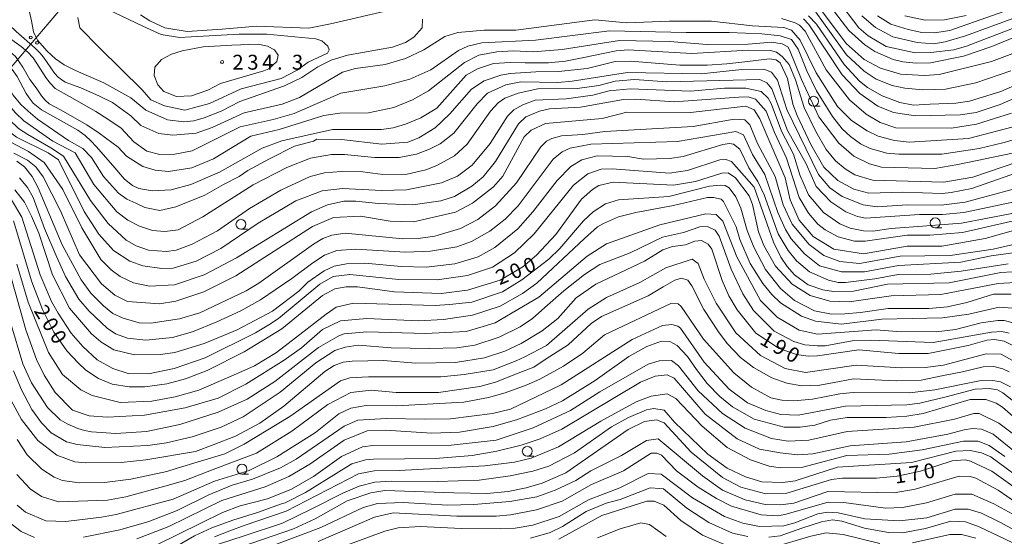
# Model space of a CAD drawing. Units: millimetres. Extents: x -68000 to -66000, y 28498 to 30000.
# Drawn here: x -67577 to -67329, y 29649 to 29779 of the extents above; entities that cross this region are included whole.
import ezdxf

# ---------------------------------------------------------------- set-up
doc = ezdxf.new("R2010")
doc.units = ezdxf.units.MM
for name, color, linetype, lineweight in [('426500_送電線', 7, 'Continuous', 9), ('633100_広葉樹林', 7, 'Continuous', 9), ('710100_等高線（計曲線）', 7, 'Continuous', 20), ('710200_等高線（主曲線）', 7, 'Continuous', 9), ('731200_図化機測定による標高点', 7, 'Continuous', 20), ('731207_図化機測定による標高点（注記）', 7, 'Continuous', 20)]:
    doc.layers.add(name, color=color, linetype=linetype, lineweight=lineweight)
doc.styles.add('Style-WORKING', font='txt')

msp = doc.modelspace()

# ---------------------------------------------------------------- linework, layer by layer
at = {"layer": '426500_送電線'}
msp.add_line((-67565, 29783.36), (-67929.1, 29355.19), dxfattribs=at)
for centre in [(-67573.885, 29774.51), (-67572.311, 29773.165)]:
    msp.add_circle(centre, 0.375, dxfattribs=at)
at = {"layer": '633100_広葉樹林'}
for p, q in [((-67376.68, 29757.2), (-67375.013, 29757.2)), ((-67520.94, 29726.21), (-67519.273, 29726.21)), ((-67346.03, 29726.57), (-67344.363, 29726.57)), ((-67448.8, 29669.04), (-67447.133, 29669.04)), ((-67520.69, 29664.53), (-67519.023, 29664.53))]:
    msp.add_line(p, q, dxfattribs=at)
for centre in [(-67376.68, 29758.45), (-67520.94, 29727.46), (-67346.03, 29727.82), (-67448.8, 29670.29), (-67520.69, 29665.78)]:
    msp.add_circle(centre, 1.25, dxfattribs=at)
at = {"layer": '710100_等高線（計曲線）', "flags": 128}
for points in [[(-67373.05, 29783.18), (-67367.79, 29776.29), (-67363.73, 29772.64), (-67361.26, 29770.98), (-67356.65, 29768.93), (-67354.19, 29768.38), (-67350.85, 29768.07), (-67347.2, 29768.16), (-67338.94, 29769.77), (-67331.72, 29772.25), (-67317.05, 29778.25)], [(-67553.19, 29761.81), (-67555.48, 29763.12), (-67562.63, 29766.2), (-67565.466, 29767.64), (-67567.649, 29769.179), (-67569.776, 29771.11), (-67572.16, 29773.86), (-67572.75, 29775.02), (-67573.24, 29775.98), (-67573.74, 29778.68), (-67574.33, 29781.28)], [(-67546.23, 29780.26), (-67543.92, 29778.68), (-67540.11, 29776.94), (-67534.47, 29776), (-67525.65, 29776.58), (-67517, 29777.4), (-67503.82, 29776.88), (-67498.34, 29777.92), (-67483.82, 29781.3)], [(-67560.8, 29746.56), (-67564.43, 29748.56), (-67572.16, 29753.95), (-67574.59, 29755.97), (-67576.409, 29757.649), (-67578.368, 29760), (-67580.73, 29764.27), (-67581.21, 29764.94), (-67581.6, 29765.52), (-67582.19, 29766.1), (-67582.77, 29766.58), (-67584.13, 29767.25), (-67585.39, 29767.83), (-67588.77, 29768.78), (-67592.36, 29769.63), (-67593.23, 29769.92), (-67594.1, 29770.3), (-67595.56, 29771.26), (-67596.98, 29772.22), (-67600.24, 29775.43), (-67603.45, 29777.57), (-67607.05, 29779.54)], [(-67475.16, 29779.1), (-67475.31, 29776.95), (-67477.37, 29774.56), (-67479.51, 29773.29), (-67482.76, 29772.09), (-67494.11, 29770.07), (-67498.24, 29768.79), (-67501.57, 29767.11), (-67505.61, 29764.4), (-67509.98, 29762.32), (-67521.24, 29758.4), (-67525.92, 29755.93), (-67530.2, 29754.25), (-67532.82, 29753.52), (-67535.36, 29753.28), (-67539.41, 29753.74), (-67544.9, 29756.19), (-67548.72, 29759.28), (-67553.19, 29761.81)], [(-67326.84, 29755.43), (-67335.64, 29752.7), (-67341.92, 29751.65), (-67355.97, 29751.77), (-67359.87, 29753.11), (-67363.45, 29755.17), (-67367.58, 29758.81), (-67373.48, 29766.34), (-67378.75, 29776.1), (-67380.18, 29777.61), (-67381.29, 29778.24), (-67384.79, 29779.26)], [(-67322.2, 29741.62), (-67336.79, 29736.49), (-67342.03, 29735.45), (-67344.26, 29735.2), (-67354.18, 29735.57), (-67362.76, 29735.31), (-67366.57, 29736.33), (-67370.55, 29738.47), (-67374.05, 29741.88), (-67377.4, 29747.59), (-67380.84, 29754.88), (-67381.87, 29757.74), (-67383.24, 29764.17), (-67385.08, 29768.14), (-67386.11, 29768.85), (-67387.78, 29769.16), (-67393.97, 29768.35), (-67398.5, 29767.86), (-67403.5, 29767.53), (-67410.33, 29767.52), (-67422.8, 29768.51), (-67426.69, 29768.5), (-67433.75, 29766.74), (-67440.9, 29765.92), (-67446.62, 29765.83), (-67453.12, 29765.41), (-67455.43, 29765.01), (-67459.63, 29763.57), (-67462.88, 29761.5), (-67468.35, 29755.29), (-67471.99, 29751.78), (-67476.11, 29749.23), (-67478.89, 29748.11), (-67485.48, 29747.61), (-67495.57, 29748.86), (-67501.84, 29748.92), (-67502.63, 29748.36), (-67507.47, 29747.16), (-67513.74, 29743.96), (-67519.19, 29741.01), (-67521.39, 29739.51), (-67525.37, 29737.48), (-67530.07, 29734.78), (-67537.37, 29731.82), (-67541.36, 29730.95), (-67545.16, 29731.65), (-67547.46, 29732.75), (-67549.69, 29733.78), (-67551.83, 29735.28), (-67555.58, 29739.48), (-67558.61, 29744.32), (-67560.8, 29746.56)], [(-67578.13, 29745.37), (-67574.74, 29743.58), (-67572.63, 29741.92), (-67570.77, 29739.42), (-67566.42, 29730.86), (-67561.64, 29719.76), (-67556.06, 29712.47), (-67552.72, 29709.62), (-67549.54, 29708.04), (-67541.44, 29707.43), (-67537.31, 29708.07), (-67530.33, 29710.47), (-67522.24, 29714.47), (-67502.9, 29726.91), (-67497.66, 29729.15), (-67490.83, 29729.49), (-67483.36, 29728.24), (-67477.49, 29728.09), (-67466.85, 29730.5), (-67462.57, 29732.74), (-67457.34, 29736.88), (-67454.96, 29739.59), (-67449.59, 29749.46), (-67447.85, 29751.21), (-67444.2, 29752.81), (-67429.91, 29754.12), (-67423.72, 29755.72), (-67407.68, 29755.61), (-67393.71, 29757.23), (-67391.64, 29756.28), (-67390.2, 29754.06), (-67383.81, 29739.15), (-67382.53, 29733.59), (-67380.29, 29728.51), (-67376.79, 29724.39), (-67371.54, 29721.23), (-67364.07, 29719.98), (-67353.12, 29721.91), (-67344.38, 29721.94), (-67333.43, 29723.87), (-67324.54, 29726.44)], [(-67578.26, 29728.3), (-67573.61, 29712.98), (-67570.98, 29706), (-67568.1, 29700.28), (-67564.83, 29695.61), (-67561.89, 29692.44), (-67559.98, 29690.69), (-67556.8, 29688.64), (-67553.38, 29687.22), (-67549.09, 29686.51), (-67545.12, 29686.52), (-67539.64, 29687.25), (-67534.88, 29688.54), (-67529.48, 29690.62), (-67520.13, 29695.33), (-67510.61, 29701.15), (-67500.39, 29709.52), (-67497.3, 29711.2), (-67494.44, 29711.68), (-67491.58, 29711.69), (-67482.29, 29710.44), (-67470.53, 29710), (-67463.86, 29710.89), (-67455.61, 29713.38), (-67449.9, 29716.73), (-67446.5, 29719.68), (-67441.59, 29724.93), (-67435.18, 29733.77), (-67432.4, 29736.24), (-67430.74, 29737.19), (-67427.17, 29738.08), (-67412, 29737.32), (-67406.44, 29738.21), (-67399.78, 29740.38), (-67398.19, 29740.46), (-67396.36, 29739.19), (-67392.93, 29734.59), (-67392.05, 29732.45), (-67390.53, 29725.55), (-67389.17, 29722.13), (-67386.3, 29716.9), (-67382.08, 29712.38), (-67377.54, 29709.53), (-67372.54, 29708.12), (-67367.69, 29707.97), (-67357.13, 29709.43), (-67344.59, 29709.78), (-67330.14, 29712.52), (-67325.78, 29712.77)], [(-67325.5, 29696.41), (-67328.68, 29697.99), (-67331.06, 29698.46), (-67333.04, 29698.29), (-67337.73, 29696.93), (-67347.81, 29694.92), (-67355.19, 29694.9), (-67365.28, 29695.82), (-67375.68, 29694.29), (-67378.06, 29694.28), (-67381, 29694.67), (-67385.37, 29696.17), (-67391.18, 29700.04), (-67395.96, 29705.91), (-67398.03, 29709.4), (-67399.71, 29713.29), (-67402.27, 29721.23), (-67403.23, 29722.49), (-67404.89, 29723.36), (-67406.56, 29723.2), (-67408.94, 29722.32), (-67412.2, 29721.83), (-67414.66, 29721.03), (-67419.26, 29718.16), (-67431.55, 29712.41), (-67436.46, 29708.9), (-67441.14, 29703.72), (-67445.02, 29700.61), (-67450.33, 29697.42), (-67454.45, 29695.51), (-67459.61, 29693.82), (-67466.92, 29692.61), (-67476.92, 29692.51), (-67485.02, 29693.12), (-67492.88, 29693.02), (-67495.18, 29692.7), (-67497.49, 29691.89), (-67499.78, 29690.38), (-67510.17, 29681.69), (-67516.19, 29677.39), (-67522.3, 29674.11), (-67527.93, 29671.88), (-67532.37, 29670.27), (-67544.91, 29668.1), (-67551.1, 29667.44), (-67560.08, 29667.34), (-67562.78, 29667.65), (-67567.31, 29669.31), (-67572.08, 29673.03), (-67576.23, 29678.26), (-67579.42, 29684.21)], [(-67547.16, 29648.23), (-67539.15, 29651.35), (-67525.75, 29657.9), (-67514.88, 29661.34), (-67508.85, 29663.9), (-67503.62, 29667.01), (-67494.9, 29673.08), (-67489.11, 29675.47), (-67484.5, 29675.64), (-67472.9, 29674.88), (-67465.92, 29675.06), (-67457.42, 29676.51), (-67451.23, 29678.28), (-67444.25, 29681), (-67439.97, 29682.99), (-67431.72, 29688.1), (-67423.24, 29694.16), (-67418.72, 29696.71), (-67414.99, 29697.99), (-67412.85, 29697.92), (-67411.02, 29696.97), (-67408.47, 29694.2), (-67406.16, 29690.87), (-67403.45, 29687.38), (-67400.27, 29684.05), (-67397.08, 29681.44), (-67391.68, 29678.36), (-67384.05, 29676.39), (-67380.08, 29676.4), (-67376.35, 29676.89), (-67372.38, 29678.09), (-67368.17, 29678.82), (-67358.41, 29678.76), (-67353.16, 29679.1), (-67349.04, 29679.82), (-67337.21, 29683.35), (-67333.24, 29683.36), (-67330.7, 29682.41), (-67329.11, 29681.38), (-67318.52, 29672.12)], [(-67523.33, 29645.35), (-67507.7, 29650.72), (-67502.23, 29653.28), (-67494.14, 29657.83), (-67488.19, 29659.83), (-67484.7, 29660.39), (-67467.31, 29659.8), (-67458.97, 29659.67), (-67453.65, 29660.16), (-67449.05, 29661.12), (-67445.08, 29662.25), (-67439.13, 29664.88), (-67423.35, 29675.81), (-67419.31, 29677.81), (-67416.21, 29678.21), (-67414.31, 29677.42), (-67407.54, 29670.05), (-67399.58, 29663.72), (-67394.97, 29661.27), (-67388.69, 29659.54), (-67383.45, 29659.71), (-67372.18, 29663.16), (-67369.4, 29663.48), (-67360.83, 29663.51), (-67355.59, 29664), (-67349.71, 29665.28), (-67341.78, 29667.85), (-67338.45, 29668.09), (-67337.1, 29667.78), (-67331.77, 29665.25), (-67321.98, 29658.29)], [(-67399.14, 29646.8), (-67404.63, 29649.17), (-67410.12, 29652.89), (-67414.41, 29656.69), (-67416.8, 29657.72), (-67418.7, 29657.71), (-67430.05, 29654.11), (-67440.83, 29648.12)], [(-67359.99, 29647.06), (-67369.21, 29649.34), (-67373.5, 29649.73), (-67377.39, 29648.92), (-67386.99, 29646.04)], [(-67335.78, 29648.4), (-67339.43, 29649.34), (-67342.37, 29649.34), (-67351.73, 29647.25)]]:
    msp.add_lwpolyline(points, dxfattribs=at)
at = {"layer": '710200_等高線（主曲線）', "flags": 128}
for points in [[(-67585.85, 29790.06), (-67585.94, 29788.61), (-67585.93, 29786.78), (-67585.83, 29786.01), (-67585.63, 29785.14), (-67585.24, 29784.37), (-67584.85, 29783.5), (-67583.78, 29782.15), (-67582.61, 29780.71), (-67577.56, 29775.99), (-67572.8, 29771.86), (-67571.63, 29770.61), (-67570.66, 29769.55), (-67567.94, 29765.51), (-67566.96, 29764.55), (-67566.09, 29763.87), (-67565.22, 29763.3), (-67561.297, 29761.791), (-67556.56, 29759.75), (-67553.27, 29758.15)], [(-67595.27, 29787.85), (-67594.63, 29786.62), (-67593.61, 29784.79), (-67590.67, 29781.05), (-67589.76, 29780.2), (-67586.76, 29778.95), (-67583.85, 29777.9), (-67580.17, 29775.02), (-67576.28, 29772.23), (-67574.63, 29770.79), (-67573.27, 29769.35), (-67569.96, 29764.15), (-67568.89, 29762.9), (-67567.73, 29761.65), (-67564.13, 29759.61), (-67557.54, 29755.87), (-67554.49, 29753.92)], [(-67360.57, 29779.96), (-67357.23, 29777.9), (-67352.86, 29776.49), (-67349.36, 29775.78), (-67346.19, 29775.71), (-67342.38, 29776.28), (-67314.92, 29786.04)], [(-67322.21, 29778.48), (-67338.16, 29772.32), (-67341.33, 29771.43), (-67347.13, 29770.7), (-67351.1, 29770.61), (-67358.41, 29772.26), (-67362.94, 29774.95), (-67365.25, 29776.93), (-67370.9, 29784.46)], [(-67602.8, 29781.43), (-67598.85, 29779.28), (-67593.02, 29774.68), (-67592.25, 29773.53), (-67591.08, 29772.76), (-67590.11, 29772.09), (-67587.69, 29771.23), (-67585.08, 29770.66), (-67583.43, 29769.99), (-67581.78, 29769.22), (-67580.71, 29768.45), (-67579.65, 29767.69), (-67578.58, 29766.43), (-67577.31, 29764.7), (-67575.07, 29760.37), (-67574.29, 29759.31), (-67573.32, 29757.96), (-67571.19, 29756.29), (-67562.01, 29751.13), (-67560.19, 29749.79), (-67558.71, 29748.38), (-67557.44, 29747.08)], [(-67598.14, 29782.35), (-67590.72, 29777.25), (-67588.78, 29775.66), (-67587.13, 29774.61), (-67584.61, 29773.46), (-67581.9, 29772.5), (-67580.54, 29771.83), (-67579.47, 29771.16), (-67578.5, 29770.39), (-67577.72, 29769.72), (-67575.87, 29767.02), (-67574.12, 29763.94), (-67572.56, 29761.82), (-67571.2, 29759.8), (-67570.23, 29758.74), (-67569.25, 29757.78), (-67566.4, 29756.25), (-67559.78, 29752.54), (-67556.7, 29750.39)], [(-67556.38, 29782.45), (-67545.67, 29777.4), (-67541.06, 29775.27), (-67536.45, 29774.48), (-67533.51, 29774.65), (-67521.36, 29775.32), (-67514.45, 29775.34), (-67502.06, 29774.18), (-67500.55, 29773.71), (-67499.04, 29772.36), (-67498.72, 29771.41), (-67499.12, 29770.53), (-67504.03, 29768.3), (-67506.81, 29766.3), (-67510.77, 29764.15), (-67520.85, 29761.58), (-67528.9, 29757.91), (-67535.09, 29756.23), (-67540.21, 29757.29), (-67543.66, 29758.79), (-67545.79, 29761.35), (-67556.61, 29771.89)], [(-67376.14, 29780.87), (-67368.41, 29770.17), (-67363.95, 29766.05), (-67360.93, 29763.99), (-67356.87, 29762.41), (-67353.69, 29761.71), (-67349.17, 29761.32), (-67343.45, 29761.5), (-67335.83, 29763.11), (-67326.94, 29766.15)], [(-67374.39, 29780.96), (-67368.49, 29773.03), (-67363.96, 29768.99), (-67359.82, 29766.78), (-67354.81, 29765.28), (-67348.7, 29764.98), (-67345.05, 29765.23), (-67331.87, 29768.44), (-67323.07, 29771.72)], [(-67556.61, 29771.89), (-67561.52, 29776.97), (-67562.04, 29779.58)], [(-67326.75, 29751.93), (-67337.62, 29749.04), (-67352.55, 29748.13), (-67356.28, 29748.59), (-67360.41, 29749.7), (-67363.2, 29750.96), (-67367.09, 29753.57), (-67370.68, 29757.14), (-67376.02, 29765.62), (-67380.09, 29773.87), (-67382.24, 29776.33), (-67384.15, 29777.04), (-67392.09, 29777.49), (-67402.42, 29778.66), (-67412.98, 29778.63), (-67423.78, 29778.2), (-67431.8, 29778.98), (-67451.72, 29776.38), (-67459.67, 29776.36), (-67466.33, 29775.79), (-67469.59, 29774.74), (-67474.9, 29771.39), (-67479.5, 29769.24), (-67484.58, 29767.71), (-67492.04, 29766.74), (-67495.37, 29765.78), (-67506.23, 29759.39), (-67510.52, 29757.71), (-67520.12, 29755.54), (-67528.21, 29751.87), (-67532.26, 29750.43), (-67538.13, 29749.93), (-67541.63, 29750.32), (-67546.16, 29752.38), (-67548.71, 29754.75), (-67553.27, 29758.15)], [(-67379.23, 29779.2), (-67377.88, 29777.77), (-67369.43, 29765.08), (-67365.05, 29760.41), (-67360.51, 29757.24), (-67356.54, 29755.66), (-67350.98, 29754.8), (-67339.78, 29755.07), (-67335.73, 29755.64), (-67329.62, 29757.64), (-67315.03, 29764.04)], [(-67316.31, 29766.73), (-67329.47, 29760.9), (-67337.41, 29758.5), (-67340.82, 29757.93), (-67347.33, 29757.68), (-67351.46, 29757.43), (-67354.96, 29758.13), (-67359.41, 29759.79), (-67363.06, 29761.92), (-67365.06, 29763.51), (-67368.96, 29767.7), (-67375.97, 29777.85), (-67377.96, 29779.99)], [(-67364.54, 29779.95), (-67361.04, 29777.02), (-67356.67, 29774.65), (-67350.55, 29773.24), (-67346.34, 29772.93), (-67343.48, 29773.41), (-67338.4, 29774.94), (-67325.55, 29779.66)], [(-67338.26, 29780.02), (-67343.65, 29778.97), (-67348.58, 29778.88), (-67353.66, 29779.98)], [(-67608.89, 29777.33), (-67607.957, 29776.69), (-67606.404, 29775.856), (-67604.161, 29774.735), (-67601.947, 29773.412), (-67599.646, 29771.542), (-67597.978, 29769.961), (-67596.541, 29769.041), (-67594.901, 29768.264), (-67593.377, 29767.718), (-67591.364, 29767.2), (-67588.402, 29766.395), (-67586.936, 29765.848), (-67585.498, 29765.072), (-67583.21, 29763.23), (-67580.97, 29760.25), (-67579.11, 29757.16), (-67577.75, 29755.53), (-67575.66, 29753.56), (-67568.37, 29748.44), (-67562.71, 29745.47)], [(-67315, 29752.12), (-67328.64, 29748.03), (-67334.99, 29746.51), (-67344.36, 29745.13), (-67355.16, 29745.1), (-67358.18, 29745.41), (-67362.39, 29746.51), (-67364.86, 29747.7), (-67367.4, 29749.6), (-67369.47, 29751.5), (-67371.94, 29754.59), (-67375.93, 29761.09), (-67378.4, 29766.09), (-67380.56, 29771.57), (-67382.23, 29774.02), (-67385.09, 29774.97), (-67389.7, 29775.43), (-67397.96, 29775.81), (-67408.76, 29775.78), (-67428.06, 29776.2), (-67446.72, 29773.85), (-67460.29, 29773.18), (-67463.78, 29772.3), (-67466.16, 29771.26), (-67473.06, 29766.39), (-67478.37, 29764), (-67484.72, 29762.31), (-67495.76, 29760.45), (-67507.57, 29755.34), (-67512.81, 29753.82), (-67521.14, 29752.04), (-67533.2, 29745.98), (-67537.64, 29745.09), (-67541.38, 29745), (-67544.64, 29745.86), (-67547.9, 29748.24), (-67551.08, 29751.65), (-67554.49, 29753.92)], [(-67609.32, 29773.71), (-67608.13, 29772.865), (-67605.225, 29771.341), (-67602.551, 29770.105), (-67600.883, 29768.839), (-67599.848, 29767.948), (-67597.518, 29765.848), (-67595.678, 29764.526), (-67593.952, 29763.864), (-67591.364, 29763.088), (-67589.351, 29762.743), (-67587.108, 29762.168), (-67585.095, 29761.017), (-67583.57, 29759.17), (-67581.95, 29756.95), (-67580.551, 29755.208), (-67579.375, 29753.815), (-67576.968, 29751.604), (-67574.646, 29750.065), (-67568.87, 29746.74), (-67565.69, 29744.59)], [(-67556.7, 29750.39), (-67551.86, 29746.88), (-67549.79, 29744.58), (-67545.66, 29742.05), (-67542.56, 29741.1), (-67539.22, 29740.8), (-67533.35, 29741.68), (-67527.87, 29743.92), (-67518.44, 29749.67), (-67511.3, 29751.36), (-67500.03, 29754.88), (-67496.06, 29755.45), (-67488.83, 29755.55), (-67482.4, 29756.84), (-67477.72, 29758.83), (-67473.68, 29761.07), (-67464.65, 29768.24), (-67461, 29770.08), (-67456.47, 29770.89), (-67452.27, 29771.14), (-67447.34, 29770.91), (-67440.04, 29771.49), (-67425.59, 29773.75), (-67412.96, 29773.54), (-67403.51, 29772.78), (-67393.11, 29772.8), (-67387.31, 29773.3), (-67384.61, 29772.91), (-67383.18, 29772.12), (-67382.7, 29771.4), (-67379.75, 29763.94), (-67375.35, 29754.5), (-67370.33, 29747.92), (-67366.51, 29744.6), (-67362.54, 29742.7), (-67359.6, 29741.83), (-67346.1, 29741.55), (-67340.3, 29742.52), (-67326.57, 29745.34)], [(-67557.44, 29747.08), (-67553.2, 29742.27), (-67550.25, 29738.86), (-67548.26, 29737.2), (-67546.67, 29736.49), (-67543.34, 29735.86), (-67538.49, 29736.11), (-67533.57, 29737.47), (-67526.36, 29740.59), (-67515.57, 29746.66), (-67510.65, 29748.5), (-67497.88, 29751.31), (-67485.57, 29751.35), (-67482.63, 29751.75), (-67479.46, 29752.71), (-67475.65, 29754.31), (-67471.6, 29756.71), (-67464.16, 29764.99), (-67461.31, 29766.58), (-67457.29, 29767.98), (-67453.14, 29768.24), (-67449.34, 29768.15), (-67443.42, 29768.15), (-67439.18, 29768.51), (-67434.95, 29769.43), (-67426.38, 29771.13), (-67423.36, 29771.37), (-67407.32, 29770.46), (-67393.19, 29771.29), (-67387.55, 29771.23), (-67386.04, 29770.84), (-67384.6, 29769.73), (-67382.85, 29767.67), (-67381.25, 29763.86), (-67379.01, 29756.87), (-67376.14, 29750.84), (-67373.51, 29746.32), (-67371.12, 29743.47), (-67368.73, 29741.41), (-67366.26, 29739.91), (-67361.81, 29738.57), (-67343.87, 29738.06), (-67336.56, 29739.35), (-67321.49, 29744.48)], [(-67523.26, 29772.61), (-67516.59, 29772.79), (-67514.29, 29772.32), (-67512.46, 29771.37), (-67511.58, 29770.02), (-67511.9, 29768.43), (-67513.88, 29766.6), (-67515.15, 29766.12), (-67526.1, 29762.91), (-67529.27, 29761.24), (-67533.39, 29759.8), (-67537.2, 29759.63), (-67540.39, 29760.89), (-67541.9, 29762.63), (-67542.78, 29764.93), (-67542.62, 29767), (-67540.96, 29768.99), (-67538.42, 29770.35), (-67535.73, 29771.15), (-67530.49, 29772.12), (-67523.26, 29772.61)], [(-67609.49, 29770.61), (-67606.922, 29769.069), (-67602.953, 29766.424), (-67599.733, 29763.72), (-67597.49, 29762.11), (-67595.189, 29760.845), (-67592.888, 29759.982), (-67590.473, 29759.062), (-67588.977, 29758.257), (-67586.849, 29756.819), (-67584.123, 29754.547), (-67577.52, 29749.44), (-67569.49, 29745.49), (-67566.9, 29743.71)], [(-67320.44, 29737.89), (-67338.45, 29733.07), (-67344.49, 29732.26), (-67353.06, 29732.4), (-67360.69, 29731.9), (-67364.18, 29732.37), (-67369.43, 29734.42), (-67372.61, 29736.64), (-67375.4, 29740.04), (-67383.38, 29756.39), (-67385.78, 29763.77), (-67387.29, 29765.75), (-67389.2, 29766.54), (-67394.76, 29766.45), (-67405, 29765.38), (-67423.59, 29765.73), (-67437.48, 29763.47), (-67441.13, 29763.14), (-67450.42, 29763.36), (-67454.23, 29762.63), (-67458.83, 29760.47), (-67461.44, 29757.84), (-67467.3, 29750.44), (-67470.79, 29747.73), (-67473.4, 29746.37), (-67476.74, 29745.09), (-67481.1, 29744.29), (-67487.3, 29744.27), (-67494.84, 29745.05), (-67498.1, 29745.04), (-67503.42, 29744.15), (-67509.37, 29741.75), (-67517.85, 29737.36), (-67530.54, 29729.38), (-67536.8, 29726.03), (-67540.14, 29725.62), (-67543.23, 29725.93), (-67546.49, 29726.95), (-67549.43, 29728.46), (-67552.22, 29730.59), (-67558.03, 29737.49), (-67562.71, 29745.47)], [(-67320.51, 29734.31), (-67338.84, 29730.45), (-67344.16, 29729.96), (-67349.96, 29729.94), (-67363.62, 29729.03), (-67365.6, 29729.43), (-67368.54, 29730.61), (-67372.36, 29733.14), (-67376.03, 29737.02), (-67378.58, 29742.66), (-67383.21, 29751.07), (-67387.2, 29761.62), (-67388.48, 29763.13), (-67390.23, 29763.91), (-67413.65, 29763.38), (-67421.75, 29763.91), (-67426.68, 29763.5), (-67430.8, 29762.38), (-67436.2, 29761.65), (-67446.13, 29761.54), (-67451.13, 29760.49), (-67454.46, 29759.21), (-67456.12, 29758.02), (-67458.1, 29755.95), (-67463.96, 29747.67), (-67467.13, 29744.72), (-67471.57, 29742.25), (-67474.34, 29741.21), (-67479.03, 29740.08), (-67485.22, 29739.99), (-67490.23, 29740.69), (-67495.7, 29740.75), (-67499.91, 29740.43), (-67503.48, 29739.54), (-67510.86, 29736.03), (-67518.79, 29731.4), (-67526.87, 29725.82), (-67533.22, 29722.46), (-67537.26, 29720.94), (-67539.73, 29720.62), (-67544.25, 29720.92), (-67547.35, 29722.03), (-67549.82, 29723.45), (-67554.36, 29727.65), (-67558.82, 29733.43), (-67565.69, 29744.59)], [(-67566.9, 29743.71), (-67560.48, 29730.65), (-67556.73, 29724.94), (-67553.07, 29720.82), (-67548.93, 29718.21), (-67545.67, 29717.03), (-67540.91, 29716.32), (-67538.05, 29716.41), (-67532.25, 29718.17), (-67525.99, 29721.37), (-67516.64, 29727.75), (-67507.12, 29733.33), (-67500.46, 29735.89), (-67495.38, 29736.46), (-67485.45, 29736.01), (-67479.25, 29736.11), (-67470.44, 29737.88), (-67466.4, 29739.56), (-67462.67, 29742.35), (-67458.16, 29747.77), (-67453.81, 29754.69), (-67452.15, 29756.28), (-67449.93, 29757.56), (-67446.83, 29758.76), (-67438.97, 29759.02), (-67432.31, 29759.99), (-67428.18, 29761.11), (-67422.86, 29761.6), (-67407.69, 29761.01), (-67399.12, 29761.75), (-67393.72, 29761.76), (-67389.9, 29760.9), (-67388.07, 29759.23), (-67387.35, 29757.88), (-67384.72, 29750.9), (-67381.76, 29745.11), (-67380.16, 29739.95), (-67377.92, 29734.87), (-67374.18, 29730.43), (-67370.04, 29727.59), (-67367.42, 29726.48), (-67364.08, 29725.78), (-67361.78, 29725.7), (-67357.1, 29726.43), (-67348.13, 29727.09), (-67339.39, 29727.75), (-67320.98, 29731.29)], [(-67584.73, 29751.2), (-67574.5, 29745.83), (-67570.53, 29743.02), (-67565.8, 29736.24), (-67561.02, 29726.6), (-67556.24, 29718.59), (-67553.61, 29715.97), (-67551.38, 29714.31), (-67548.04, 29712.73), (-67543.99, 29711.87), (-67537.72, 29712.2), (-67530.18, 29714.76), (-67522.09, 29719), (-67503.14, 29730.64), (-67499.1, 29732.4), (-67495.05, 29733.29), (-67492.03, 29733.3), (-67486.31, 29732.68), (-67477.66, 29732.38), (-67470.59, 29733.35), (-67467.18, 29734.47), (-67462.74, 29737.03), (-67459.89, 29739.42), (-67456.8, 29743.24), (-67451.03, 29752.79), (-67449.13, 29754.54), (-67445.72, 29755.98), (-67443.18, 29756.54), (-67435.39, 29756.96), (-67424.6, 29758.9), (-67421.42, 29758.98), (-67411.81, 29758.3), (-67395.54, 29759.45), (-67393.16, 29759.54), (-67391.33, 29758.99), (-67388.62, 29755.97), (-67386.54, 29750.58), (-67383.51, 29744.15), (-67380.31, 29734.23), (-67377.91, 29730.27), (-67375.6, 29727.49), (-67373.77, 29726.07), (-67370.51, 29724.33), (-67366.38, 29723.23), (-67363.68, 29723.23), (-67353.12, 29724.69), (-67347.41, 29724.71), (-67339.15, 29725.37), (-67325.18, 29728.58)], [(-67323.82, 29722.95), (-67331.43, 29721.18), (-67342.23, 29719.64), (-67348.64, 29719.52), (-67354.82, 29719.43), (-67365.1, 29717.59), (-67370.02, 29718.05), (-67374.07, 29719.63), (-67377.81, 29722.4), (-67382.03, 29727.48), (-67384.35, 29732.39), (-67386.35, 29739.46), (-67390.82, 29747.79), (-67392.74, 29752.55), (-67394.01, 29753.74), (-67396.72, 29753.97), (-67407.03, 29752.11), (-67429.26, 29750.86), (-67434.82, 29750.05), (-67440.14, 29749.72), (-67442.6, 29749.08), (-67443.95, 29748.36), (-67445.37, 29747), (-67451.55, 29737.93), (-67456.85, 29732.12), (-67461.29, 29728.69), (-67465.65, 29726.38), (-67472.08, 29724.45), (-67476.29, 29723.89), (-67480.18, 29723.8), (-67494.71, 29725.19), (-67498.05, 29724.7), (-67500.27, 29723.9), (-67502.65, 29722.47), (-67516.44, 29712.66), (-67519.61, 29710.74), (-67531.27, 29705.15), (-67536.43, 29703.63), (-67543.65, 29702.57), (-67546.59, 29702.65), (-67550.64, 29703.83), (-67553.26, 29705.01), (-67555.57, 29706.91), (-67558.76, 29710.08), (-67561.23, 29713.49), (-67566.01, 29722.29), (-67572.01, 29736.66), (-67573.52, 29739.51), (-67575.51, 29741.97), (-67577.42, 29743.32)], [(-67325.24, 29720.48), (-67331.91, 29719.51), (-67339.61, 29717.9), (-67355.25, 29717.06), (-67363.83, 29715.46), (-67369.66, 29715.46), (-67375.14, 29716.96), (-67378.92, 29720.02), (-67382.34, 29723.82), (-67383.78, 29726.12), (-67385.7, 29730.4), (-67388.98, 29740.01), (-67392.09, 29745), (-67394.32, 29750), (-67396.23, 29750.87), (-67410.99, 29748.29), (-67432.83, 29747.68), (-67437.99, 29746.63), (-67440.05, 29745.67), (-67442.27, 29743.84), (-67451.13, 29732.13), (-67454.38, 29728.79), (-67458.26, 29725.76), (-67462.86, 29723.13), (-67466.59, 29721.77), (-67473.18, 29720.72), (-67479.45, 29720.46), (-67492, 29721.22), (-67496.77, 29720.89), (-67499.86, 29719.69), (-67502.87, 29717.78), (-67508.1, 29713.79), (-67516.03, 29708.45), (-67520.95, 29705.65), (-67527.05, 29702.86), (-67533.16, 29700.38), (-67538.16, 29698.93), (-67544.91, 29698.28), (-67549.52, 29698.75), (-67552.54, 29699.85), (-67554.68, 29701.27), (-67559.22, 29705.55), (-67561.77, 29708.64), (-67565.12, 29714.35), (-67567.36, 29719.19), (-67570.47, 29726.41), (-67573.27, 29734.19), (-67574.71, 29736.73), (-67576.7, 29739.19)], [(-67577.88, 29736.16), (-67575.49, 29733.07), (-67573.74, 29729.5), (-67571.9, 29725.22), (-67568.46, 29714.74), (-67564.15, 29706.33), (-67558.57, 29699.91), (-67556.26, 29697.85), (-67553, 29695.8), (-67547.76, 29694.54), (-67541.17, 29694.64), (-67537.6, 29695.2), (-67530.22, 29697.45), (-67521.89, 29700.89), (-67513.01, 29705.6), (-67506.35, 29710.62), (-67504.05, 29712.85), (-67500.01, 29715.72), (-67497.47, 29716.92), (-67494.37, 29717.48), (-67489.69, 29717.65), (-67480.56, 29716.8), (-67474.28, 29716.66), (-67467.06, 29717.48), (-67461.19, 29719.24), (-67456.98, 29721.63), (-67451.2, 29726.34), (-67447.4, 29730.64), (-67441.3, 29738.52), (-67437.82, 29742.02), (-67435.04, 29743.7), (-67431.23, 29744.74), (-67423.45, 29744.52), (-67419.56, 29743.9), (-67412.97, 29744.07), (-67409.55, 29744.56), (-67399.56, 29747.6), (-67397.89, 29747.85), (-67396.86, 29747.61), (-67395.27, 29746.35), (-67392.95, 29741.66), (-67390.72, 29738.25), (-67389.12, 29734.84), (-67385.6, 29725.08), (-67383.05, 29720.88), (-67380.98, 29718.26), (-67377.72, 29715.49), (-67372.95, 29713.36), (-67370.48, 29712.81), (-67368.66, 29712.81), (-67361.27, 29713.72), (-67355.35, 29714.82), (-67347.14, 29714.91), (-67339.49, 29715.64), (-67331.92, 29716.82), (-67327.64, 29717.46)], [(-67578.75, 29733.62), (-67576.12, 29729.26), (-67571.55, 29714.73), (-67568.68, 29707.99), (-67567, 29705.05), (-67563.73, 29700.06), (-67560.79, 29696.65), (-67557.13, 29693.32), (-67553.23, 29691.11), (-67549.33, 29689.85), (-67544.25, 29689.78), (-67537.74, 29691.15), (-67529.97, 29693.79), (-67517.28, 29700.1), (-67513.95, 29702.1), (-67511.49, 29703.69), (-67501.03, 29712.38), (-67497.7, 29714.3), (-67493.49, 29714.78), (-67481.18, 29713.55), (-67471.49, 29713.49), (-67463.87, 29714.55), (-67457.53, 29716.63), (-67451.98, 29720.3), (-67447.07, 29725.08), (-67437.17, 29737.34), (-67433.53, 29740.13), (-67430.19, 29741.33), (-67427.41, 29741.41), (-67412.96, 29740.34), (-67408.43, 29740.99), (-67400.26, 29743.71), (-67398.75, 29743.79), (-67397.32, 29743.24), (-67391.67, 29736.82), (-67386.79, 29722.93), (-67384.95, 29719.21), (-67383.36, 29716.83), (-67381.45, 29714.69), (-67378.03, 29712.23), (-67374.37, 29710.97), (-67371.67, 29710.5), (-67366.59, 29710.6), (-67358.01, 29712.37), (-67342.53, 29712.73), (-67329.51, 29715.3), (-67326.58, 29715.47)], [(-67326.88, 29709.83), (-67331.33, 29709.82), (-67338.07, 29707.73), (-67342.91, 29706.69), (-67347.6, 29706.28), (-67357.84, 29706.25), (-67364.83, 29705.28), (-67368.8, 29704.87), (-67372.13, 29704.86), (-67376.42, 29705.64), (-67381.51, 29708.25), (-67385.01, 29711.26), (-67388.76, 29716.1), (-67391.71, 29721.73), (-67393.39, 29725.93), (-67394.99, 29731.49), (-67396.27, 29734.35), (-67397.94, 29736.65), (-67398.98, 29737.2), (-67400.17, 29737.28), (-67402.87, 29737.03), (-67413.18, 29734.46), (-67425.81, 29733.63), (-67429.06, 29732.59), (-67432.23, 29730.6), (-67434.61, 29728.37), (-67440.62, 29721.36), (-67443.4, 29718.65), (-67450.21, 29713.47), (-67455.07, 29710.43), (-67462.75, 29707.88), (-67468.38, 29707.23), (-67472.03, 29706.98), (-67492.6, 29707.56), (-67496.97, 29706.59), (-67499.5, 29704.84), (-67511.95, 29695.19), (-67517.5, 29691.84), (-67521.46, 29690.08), (-67531.54, 29685.69), (-67537.49, 29684), (-67543.36, 29682.88), (-67551.38, 29682.54), (-67558.45, 29684.34), (-67561.24, 29685.77), (-67565.93, 29689.65), (-67569.44, 29695.2), (-67574.55, 29707.81), (-67577.44, 29717.42)], [(-67326.47, 29706.34), (-67329.89, 29706.56), (-67337.59, 29704.8), (-67344.18, 29703.9), (-67359.5, 29703.55), (-67369.66, 29702.33), (-67376.18, 29703.1), (-67379.75, 29704.36), (-67385, 29707.69), (-67387.23, 29709.75), (-67389.46, 29712.52), (-67392.65, 29717.6), (-67395.21, 29723.63), (-67396.17, 29726.8), (-67399.36, 29733.23), (-67399.92, 29733.78), (-67401.9, 29734.17), (-67403.41, 29734.17), (-67411.98, 29732.16), (-67421.43, 29730.47), (-67425.79, 29729.34), (-67429.6, 29727.66), (-67431.11, 29726.79), (-67434.36, 29723.92), (-67446.4, 29712.61), (-67450.04, 29710.06), (-67455.6, 29706.86), (-67462.58, 29704.54), (-67469.88, 29703.49), (-67476.23, 29703.15), (-67489.26, 29703.75), (-67495.85, 29703.18), (-67500.37, 29700.94), (-67505.68, 29696.32), (-67510.04, 29693.21), (-67519.71, 29687.15), (-67526.69, 29683.63), (-67535.02, 29681.23), (-67545.26, 29679.38), (-67554.55, 29678.87), (-67559.15, 29679.18), (-67563.37, 29680.68), (-67567.75, 29685.11), (-67570.54, 29689.48), (-67572.45, 29693.44), (-67575.17, 29700.9), (-67579.34, 29715.82)], [(-67578.99, 29702.72), (-67575.86, 29692.32), (-67573.71, 29687.56), (-67569.72, 29681.29), (-67566.46, 29678.21), (-67564.71, 29677.18), (-67562.01, 29675.99), (-67560.36, 29675.55), (-67558.59, 29675.21), (-67552.47, 29674.75), (-67544.77, 29675.24), (-67536.36, 29677.02), (-67526.68, 29680.14), (-67519.38, 29683.42), (-67512.4, 29687.88), (-67501.39, 29696.41), (-67496.15, 29699.44), (-67494.96, 29699.85), (-67489.25, 29700.34), (-67474.48, 29699.98), (-67464.23, 29700.48), (-67459.95, 29701.69), (-67456.93, 29702.65), (-67445.91, 29709.11), (-67433.71, 29719.39), (-67428.87, 29722.5), (-67415.39, 29727.31), (-67403.8, 29730.12), (-67401.18, 29729.89), (-67399.51, 29728.22), (-67395.99, 29719.26), (-67390.01, 29708.23), (-67385.87, 29704.03), (-67380.3, 29700.79), (-67375.69, 29699.77), (-67360.92, 29700.84), (-67355.68, 29700.46), (-67345.75, 29700.4), (-67340.91, 29700.97), (-67334.48, 29702.66), (-67330.28, 29703.23), (-67328.69, 29703.23), (-67326.38, 29702.68)], [(-67578.24, 29690.57), (-67576.24, 29685.73), (-67573.61, 29680.81), (-67571.22, 29677.48), (-67568.75, 29674.94), (-67564.86, 29672.65), (-67562.23, 29672.02), (-67555.24, 29671.24), (-67544.44, 29671.75), (-67539.68, 29672.4), (-67533.25, 29673.93), (-67525.95, 29676.33), (-67520.4, 29678.96), (-67511.05, 29685.19), (-67502.09, 29692.6), (-67497.26, 29695.71), (-67494.72, 29696.51), (-67491.38, 29697), (-67483.12, 29696.38), (-67473.51, 29696.17), (-67466.53, 29696.35), (-67462, 29696.99), (-67455.89, 29699), (-67450.58, 29701.63), (-67447.49, 29703.71), (-67444.4, 29706.49), (-67439.56, 29710.72), (-67434.41, 29714.78), (-67430.53, 29717.34), (-67422.91, 29720.29), (-67414.74, 29724.21), (-67409.43, 29725.42), (-67405.3, 29726.78), (-67403.39, 29726.94), (-67401.49, 29725.99), (-67400.45, 29724.49), (-67397.41, 29716.15), (-67394.46, 29709.97), (-67391.83, 29705.76), (-67386.57, 29700.53), (-67381.64, 29697.93), (-67378.86, 29697.14), (-67375.68, 29696.83), (-67373.78, 29696.83), (-67366.95, 29698.12), (-67362.35, 29698.29), (-67346.54, 29697.7), (-67331.86, 29700.28), (-67329.24, 29700.45), (-67327.41, 29700.06)], [(-67577.32, 29673.25), (-67574.77, 29669.37), (-67571.11, 29665.8), (-67568.01, 29663.74), (-67565.94, 29662.95), (-67561.73, 29662.33), (-67555.3, 29662.43), (-67548.71, 29663.24), (-67539.58, 29665.17), (-67537.28, 29665.97), (-67524.98, 29669.66), (-67520.15, 29672.05), (-67508.65, 29679.08), (-67495.89, 29688.01), (-67493.51, 29688.81), (-67488.82, 29689.06), (-67470.56, 29689.03), (-67464.68, 29689.6), (-67457.37, 29690.78), (-67451.63, 29693.08), (-67449.45, 29694.09), (-67443.98, 29696.96), (-67433.44, 29706.05), (-67428.84, 29709), (-67420.43, 29712.76), (-67413.93, 29716.51), (-67407.26, 29718.67), (-67405.75, 29717.56), (-67404.23, 29713.67), (-67401.2, 29707.56), (-67396.26, 29700.11), (-67390.05, 29694.41), (-67383.85, 29691.17), (-67378.68, 29690.15), (-67365.9, 29692.01), (-67354.56, 29691.34), (-67348.55, 29691.42), (-67343.92, 29691.96), (-67333.21, 29694.81), (-67329.43, 29694.73), (-67322.72, 29690.95)], [(-67327.39, 29690.29), (-67328.98, 29691.08), (-67331.28, 29691.63), (-67333.98, 29691.54), (-67339.14, 29690.33), (-67343.9, 29689.37), (-67349.54, 29688.24), (-67355.89, 29687.99), (-67366.61, 29688.51), (-67370.1, 29687.87), (-67375.1, 29686.98), (-67379.63, 29686.81), (-67383.44, 29687.43), (-67387.18, 29688.77), (-67391.79, 29691.38), (-67395.05, 29693.92), (-67398.4, 29697.4), (-67400.63, 29700.34), (-67404.29, 29705.97), (-67407.33, 29712), (-67408.37, 29713.36), (-67409.92, 29713.91), (-67411.65, 29713.36), (-67414.57, 29711.72), (-67418.36, 29709.43), (-67430.1, 29704.23), (-67432.72, 29702.48), (-67438.5, 29697.06), (-67444.05, 29693.55), (-67447.12, 29691.49), (-67451.11, 29689.95), (-67456.82, 29687.72), (-67460.78, 29686.59), (-67471.18, 29685.06), (-67481.82, 29685.11), (-67488.1, 29685.64), (-67493.26, 29685.07), (-67499.05, 29682.04), (-67508.16, 29675.34), (-67517.04, 29669.84), (-67527.91, 29665.68), (-67535.12, 29662.94), (-67540.13, 29661.52), (-67549.97, 29658.79), (-67554.57, 29657.98), (-67566.88, 29657.55), (-67571.17, 29658.89), (-67574.04, 29660.79), (-67577.38, 29664.43)], [(-67327.06, 29686.55), (-67329.6, 29687.74), (-67331.51, 29688.13), (-67334.84, 29688.04), (-67346.12, 29685.79), (-67352.47, 29684.98), (-67366.68, 29685.1), (-67370.09, 29684.77), (-67376.92, 29683.4), (-67381.68, 29682.99), (-67384.7, 29683.14), (-67387.48, 29683.77), (-67392.33, 29686.46), (-67396.79, 29690.02), (-67404.43, 29698.5), (-67410.01, 29706.75), (-67410.81, 29707.46), (-67412.64, 29707.53), (-67429.37, 29699.63), (-67434.84, 29695), (-67439.67, 29691.73), (-67445.65, 29688.49), (-67449.06, 29686.9), (-67454.35, 29685.02), (-67458.55, 29683.82), (-67464.82, 29682.69), (-67481.74, 29681.77), (-67489.36, 29681.83), (-67493.25, 29681.18), (-67496.26, 29679.75), (-67502.13, 29675.04), (-67511.88, 29668.9), (-67518.86, 29665.47), (-67527.61, 29662.76), (-67538.06, 29658.26), (-67552.34, 29654.33), (-67556.07, 29653.69), (-67565.04, 29652.63), (-67570.12, 29652.78), (-67575.21, 29654.99), (-67577.36, 29656.73)], [(-67560.59, 29648.67), (-67551.46, 29650.52), (-67544.16, 29652.61), (-67537.02, 29655.33), (-67529.01, 29659.32), (-67523.14, 29661.72), (-67518.06, 29663.24), (-67511, 29666.12), (-67507.03, 29668.28), (-67494.91, 29676.57), (-67491.49, 29678.09), (-67484.35, 29678.58), (-67474.5, 29678.37), (-67468.15, 29678.47), (-67457.59, 29679.77), (-67452.99, 29680.89), (-67440.3, 29687.04), (-67422.38, 29698.45), (-67414.77, 29701.97), (-67412.38, 29702.21), (-67410.87, 29701.82), (-67410.16, 29701.26), (-67404.26, 29692.7), (-67397.97, 29685.89), (-67393.28, 29682.48), (-67388.66, 29680.59), (-67384.93, 29679.57), (-67380.56, 29679.42), (-67368.66, 29681.68), (-67353.17, 29681.96), (-67349.92, 29682.44), (-67343.24, 29683.98), (-67335.95, 29685.89), (-67332.38, 29686.06), (-67330.31, 29685.75), (-67328.96, 29685.04), (-67325.06, 29681.87)], [(-67319.63, 29669.65), (-67329.97, 29677.33), (-67334.98, 29679.78), (-67336.33, 29679.78), (-67341.17, 29678.41), (-67351.33, 29676.4), (-67368.24, 29675.24), (-67377.85, 29673.07), (-67383.09, 29672.82), (-67387.3, 29673.52), (-67393.89, 29676.13), (-67399.62, 29679.84), (-67405.75, 29685.47), (-67410.69, 29691.81), (-67412.44, 29693.16), (-67415.54, 29693.07), (-67418.31, 29692.27), (-67430.53, 29685.24), (-67437.9, 29680.54), (-67447.34, 29676.22), (-67456.68, 29673.09), (-67467.97, 29671.8), (-67487.75, 29671.74), (-67490.29, 29671.42), (-67495.6, 29668.94), (-67502.65, 29663.92), (-67508.21, 29660.73), (-67514.23, 29658.33), (-67521.14, 29656.56), (-67525.58, 29654.88), (-67542.16, 29646.73)], [(-67325.59, 29669.88), (-67331.39, 29674.63), (-67334.34, 29675.89), (-67336.64, 29676.04), (-67338.7, 29675.72), (-67342.83, 29674.6), (-67353.31, 29672.66), (-67367.44, 29671.67), (-67376.89, 29669.66), (-67380.7, 29669.41), (-67385.06, 29669.88), (-67390.29, 29670.83), (-67395.95, 29673.39), (-67403.98, 29679.66), (-67411.79, 29688.71), (-67413.54, 29689.5), (-67416.56, 29689.17), (-67420.29, 29687.73), (-67440.11, 29675.84), (-67445.58, 29673.45), (-67450.34, 29671.84), (-67456.45, 29670.32), (-67462.65, 29669.19), (-67471.93, 29668.45), (-67487.58, 29668.33), (-67489.56, 29668.09), (-67492.98, 29667.12), (-67494.48, 29666.17), (-67504.71, 29659.94), (-67509.78, 29657.31), (-67510.74, 29657.07), (-67516.77, 29654.83), (-67522.96, 29652.9), (-67528.27, 29650.98), (-67532.63, 29648.98), (-67545.4, 29641.56)], [(-67527.63, 29648.76), (-67523.74, 29650.28), (-67520.17, 29651.56), (-67509.54, 29655.16), (-67491.3, 29664.58), (-67487.41, 29665.39), (-67481.06, 29665.41), (-67459.46, 29666.58), (-67452, 29667.55), (-67447.79, 29668.51), (-67440.97, 29671.39), (-67430.27, 29677.86), (-67421.39, 29682.73), (-67417.58, 29684.17), (-67413.53, 29684.73), (-67411.38, 29683.55), (-67404.7, 29676.57), (-67398.41, 29671.27), (-67392.6, 29668.11), (-67387.83, 29666.53), (-67384.98, 29666.14), (-67379.34, 29666.32), (-67368.31, 29669.2), (-67357.59, 29669.55), (-67349.33, 29670.69), (-67338.86, 29672.86), (-67335.2, 29672.87), (-67332.42, 29671.76), (-67328.45, 29668.94)], [(-67526.63, 29646.89), (-67520.16, 29648.98), (-67510.5, 29652.18), (-67503.12, 29655.82), (-67495.28, 29659.74), (-67491.18, 29661.48), (-67487.17, 29662.48), (-67482.98, 29662.75), (-67471.5, 29662.66), (-67460.93, 29663.03), (-67453.09, 29664.12), (-67447.39, 29665.26), (-67443.34, 29666.54), (-67436.92, 29669.89), (-67427.57, 29676.43), (-67423.28, 29678.83), (-67418.76, 29680.75), (-67416.94, 29681.07), (-67414.31, 29680.6), (-67411.69, 29677.59), (-67403.33, 29669.59), (-67398.47, 29666.03), (-67393.86, 29663.81), (-67389.73, 29662.55), (-67384.41, 29662.41), (-67381.31, 29662.81), (-67370.68, 29666.26), (-67352.02, 29667.42), (-67340.83, 29670.31), (-67337.18, 29670.48), (-67334.4, 29669.93), (-67332.02, 29668.9), (-67321.99, 29661.46)], [(-67323.64, 29655.98), (-67330.17, 29660.49), (-67335.81, 29663.49), (-67337.25, 29663.97), (-67340.02, 29664.04), (-67351.05, 29660.75), (-67356.37, 29659.78), (-67373.05, 29660.14), (-67381.62, 29657.25), (-67385.03, 29656.77), (-67388.84, 29656.92), (-67393.93, 29658.09), (-67399.65, 29660.46), (-67404.66, 29664.1), (-67415.81, 29673.45), (-67418.74, 29673.04), (-67425.09, 29669.21), (-67432.78, 29665.38), (-67436.58, 29662.91), (-67441.74, 29660.51), (-67446.42, 29658.83), (-67453.17, 29657.62), (-67462.3, 29656.88), (-67468.81, 29656.7), (-67480.09, 29657.39), (-67486.52, 29657.13), (-67490.17, 29656.09), (-67500.8, 29651.06), (-67505.24, 29649.38), (-67522.77, 29642.89)], [(-67501.5, 29647.56), (-67487.3, 29653.71), (-67482.62, 29654.76), (-67466.58, 29653.93), (-67456.65, 29653.95), (-67453, 29654.28), (-67446.49, 29655.57), (-67439.98, 29657.73), (-67432.61, 29661.96), (-67424.52, 29665.32), (-67417.62, 29669.79), (-67416.19, 29669.79), (-67415, 29669.32), (-67411.18, 29665.36), (-67405.77, 29661.24), (-67401.15, 29658.39), (-67397.34, 29656.5), (-67389.87, 29654.29), (-67385.74, 29654.06), (-67383.91, 29654.39), (-67372.96, 29657.44), (-67369.07, 29657.37), (-67358.51, 29655.96), (-67354.3, 29656.14), (-67348.19, 29657.26), (-67340.96, 29659.51), (-67336.84, 29659.52), (-67331.27, 29657.07), (-67316.48, 29649.01)], [(-67503.16, 29643.34), (-67484.67, 29650.15), (-67481.34, 29651.03), (-67475.7, 29651.36), (-67465.46, 29650.83), (-67455.45, 29650.78), (-67451.88, 29650.95), (-67447.43, 29651.67), (-67440.77, 29653.84), (-67433.39, 29658.07), (-67425.46, 29661.11), (-67418.32, 29664.7), (-67415.07, 29664.55), (-67407.19, 29658.54), (-67399.08, 29653.87), (-67394.47, 29652.21), (-67390.26, 29651.35), (-67384.14, 29651.53), (-67381.37, 29652.25), (-67375.58, 29654.57), (-67373.19, 29654.97), (-67370.49, 29654.82), (-67363.74, 29653.25), (-67355, 29652.8), (-67348.1, 29653.53), (-67341.03, 29655.69), (-67337.7, 29655.7), (-67334.36, 29654.68), (-67329.75, 29652.47), (-67312.65, 29643.14)], [(-67393.27, 29648.8), (-67397.08, 29649.67), (-67403.05, 29652.35), (-67408.61, 29655.99), (-67414.5, 29660.82), (-67415.38, 29660.9), (-67417.84, 29661.05), (-67425.37, 29658.17), (-67428.95, 29657.21), (-67433.94, 29655.13), (-67439.89, 29651.38), (-67443.06, 29649.86), (-67447.98, 29648.42)], [(-67579.89, 29652.83), (-67576.31, 29650.06), (-67572.97, 29648.56)], [(-67431.07, 29648.46), (-67425.36, 29650.78), (-67420.2, 29652.3), (-67417.97, 29651.83), (-67413.84, 29648.83)], [(-67321.71, 29644.94), (-67334.91, 29651.26), (-67338.41, 29652.52), (-67342.06, 29652.67), (-67348.49, 29650.83), (-67354.28, 29649.78), (-67357.78, 29649.85), (-67363.81, 29650.95), (-67369.53, 29652.68), (-67371.92, 29652.99), (-67374.7, 29652.51), (-67379.62, 29650.9), (-67385.09, 29648.98), (-67387.95, 29648.66)]]:
    msp.add_lwpolyline(points, dxfattribs=at)
at = {"layer": '731200_図化機測定による標高点'}
msp.add_circle((-67525.69, 29768.33), 0.375, dxfattribs=at)

# ---------------------------------------------------------------- texts
at = {"layer": '731207_図化機測定による標高点（注記）', "style": 'Style-WORKING'}
for s, p in [('2', (-67523.1, 29766.41)), ('3', (-67519.35, 29766.41)), ('4', (-67515.6, 29766.41)), ('3', (-67508.1, 29766.41)), ('.', (-67511.85, 29766.41))]:
    msp.add_text(s, height=3.75, dxfattribs=at).set_placement(p)
for s, rotation, p in [('0', 22, (-67448.866, 29714.89)), ('2', 22, (-67455.82, 29712.08)), ('0', 22, (-67452.343, 29713.485)), ('2', 302, (-67573.24, 29705.66)), ('0', 302, (-67571.253, 29702.48)), ('0', 302, (-67569.266, 29699.3)), ('1', 330, (-67390.51, 29697.47)), ('9', 330, (-67387.262, 29695.595)), ('0', 330, (-67384.015, 29693.72)), ('7', 9, (-67352.336, 29662.687)), ('0', 9, (-67348.632, 29663.273)), ('1', 9, (-67356.04, 29662.1))]:
    msp.add_text(s, height=3.75, rotation=rotation, dxfattribs=at).set_placement(p)

doc.saveas('drawing.dxf')
